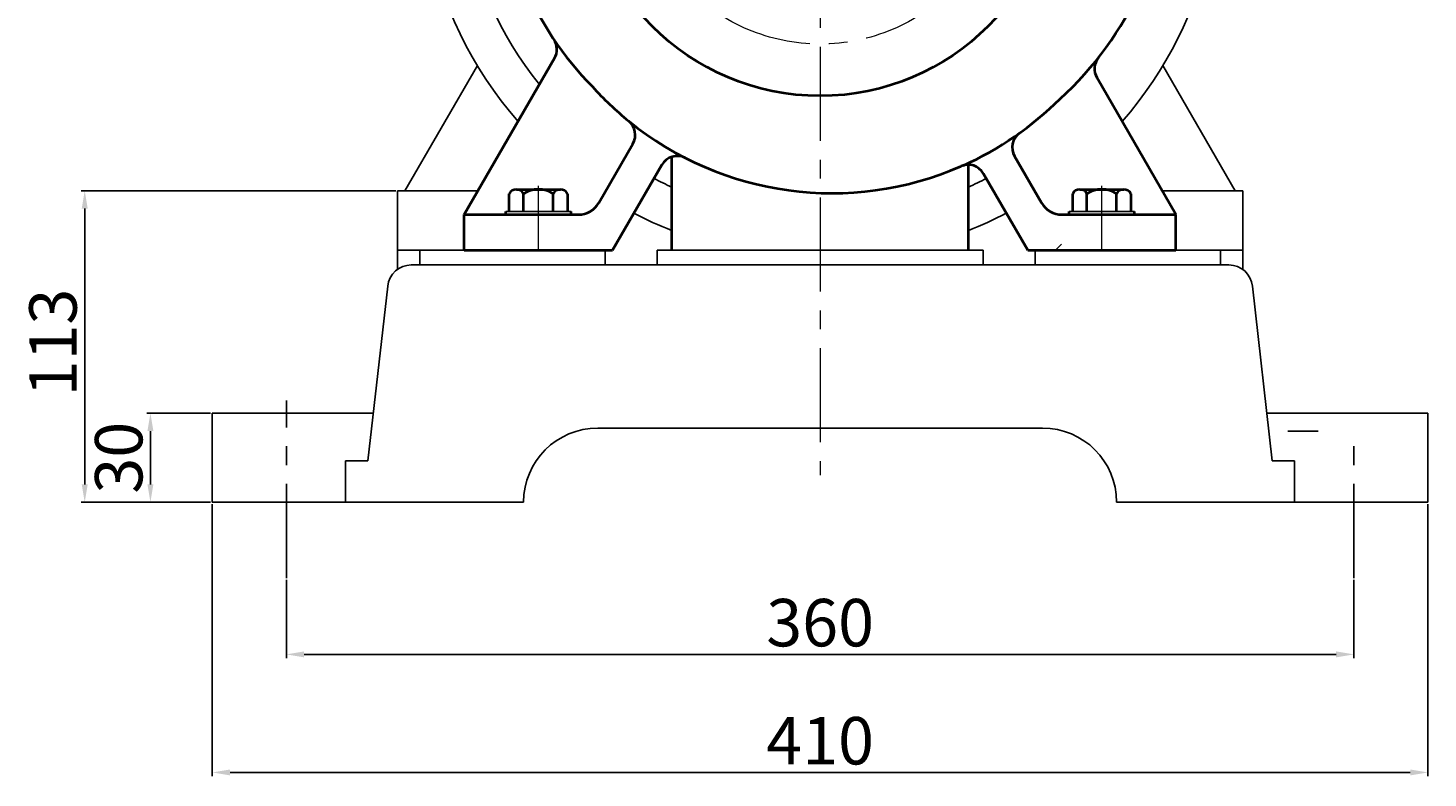
# Model space of a CAD drawing. Units: millimetres. Extents: x 13484 to 15375, y -10329 to -9219.
# Drawn here: x 14895 to 15367, y -9808 to -9555 of the extents above; entities that cross this region are included whole.
import ezdxf

# ---------------------------------------------------------------- set-up
doc = ezdxf.new("R2010")
doc.units = ezdxf.units.MM
doc.linetypes.add('CENTER', pattern=[50.8, 31.75, -6.35, 6.35, -6.35])
doc.layers.add('1', color=7, linetype='Continuous')
for name, color, linetype, lineweight in [('中心线', 5, 'CENTER', 13), ('粗实线', 7, 'Continuous', 40), ('细实线', 1, 'Continuous', 13)]:
    doc.layers.add(name, color=color, linetype=linetype, lineweight=lineweight)
doc.styles.get("Standard").update_dxf_attribs({"font": 'txt.shx', "height": 16, "bigfont": 'gbcbig.shx'})
doc.dimstyles.new('ISO-25', dxfattribs={"dimtxt": 2.5, "dimasz": 6, "dimexe": 1.25, "dimexo": 0.625, "dimtad": 1, "dimtxsty": 'Standard', "dimcen": 2.5, "dimadec": 0, "dimazin": 0, "dimtfac": 1, "dimtmove": 0, "dimatfit": 3, "dimfxl": 0, "dimarcsym": 0})

# ---------------------------------------------------------------- blocks, each defined once
blk = doc.blocks.new('*D27')
at = {"layer": 'Defpoints', "color": 0, "transparency": 16777216}
for p in [(24608.29, 875.73), (24713.79, 875.73), (24650.74, 770.73)]:
    blk.add_point(p, dxfattribs=at)
at = {"layer": '细实线', "color": 0, "lineweight": -2, "transparency": 16777216}
for p, q in [((24713.16, 875.73), (24607.04, 875.73)), ((24608.29, 776.73), (24608.29, 869.73)), ((24650.12, 770.73), (24607.04, 770.73))]:
    blk.add_line(p, q, dxfattribs=at)
at = {"layer": '细实线', "color": 0, "transparency": 16777216}
for points in [[(24607.29, 869.73), (24609.29, 869.73), (24608.29, 875.73)], [(24607.29, 776.73), (24609.29, 776.73), (24608.29, 770.73)]]:
    blk.add_solid(points, dxfattribs=at)
at = {"layer": '细实线', "color": 0, "lineweight": -3, "transparency": 16777216, "insert": (24599.66, 824.56), "char_height": 16, "attachment_point": 5, "rotation": 90}
blk.add_mtext('113', dxfattribs=at)
blk = doc.blocks.new('*D28')
at = {"layer": 'Defpoints', "color": 0, "transparency": 16777216}
for p in [(24676.29, 745.16), (25036.29, 745.16), (25036.29, 719.4)]:
    blk.add_point(p, dxfattribs=at)
at = {"layer": '细实线', "color": 0, "lineweight": -2, "transparency": 16777216}
for p, q in [((24676.29, 744.53), (24676.29, 718.15)), ((25036.29, 744.53), (25036.29, 718.15)), ((24682.29, 719.4), (25030.29, 719.4))]:
    blk.add_line(p, q, dxfattribs=at)
at = {"layer": '细实线', "color": 0, "transparency": 16777216}
for points in [[(24682.29, 720.4), (24682.29, 718.4), (24676.29, 719.4)], [(25030.29, 720.4), (25030.29, 718.4), (25036.29, 719.4)]]:
    blk.add_solid(points, dxfattribs=at)
at = {"layer": '细实线', "color": 0, "transparency": 16777216, "insert": (24856.29, 728.03), "char_height": 16, "attachment_point": 5}
blk.add_mtext('360', dxfattribs=at)
blk = doc.blocks.new('*D29')
at = {"layer": 'Defpoints', "color": 0, "transparency": 16777216}
for p in [(24651.29, 770.73), (25061.28, 770.73), (25061.28, 679.59)]:
    blk.add_point(p, dxfattribs=at)
at = {"layer": '细实线', "color": 0, "lineweight": -2, "transparency": 16777216}
for p, q in [((24651.29, 770.1), (24651.29, 678.34)), ((25061.28, 770.1), (25061.28, 678.34)), ((24657.29, 679.59), (25055.28, 679.59))]:
    blk.add_line(p, q, dxfattribs=at)
at = {"layer": '细实线', "color": 0, "transparency": 16777216}
for points in [[(24657.29, 680.59), (24657.29, 678.59), (24651.29, 679.59)], [(25055.28, 680.59), (25055.28, 678.59), (25061.28, 679.59)]]:
    blk.add_solid(points, dxfattribs=at)
at = {"layer": '细实线', "color": 0, "transparency": 16777216, "insert": (24856.28, 688.21), "char_height": 16, "attachment_point": 5}
blk.add_mtext('410', dxfattribs=at)
blk = doc.blocks.new('*D30')
at = {"layer": 'Defpoints', "color": 0, "transparency": 16777216}
for p in [(24630.44, 800.73), (24651.29, 800.73), (24651.29, 770.73)]:
    blk.add_point(p, dxfattribs=at)
at = {"layer": '细实线', "color": 0, "lineweight": -2, "transparency": 16777216}
for p, q in [((24650.66, 800.73), (24629.19, 800.73)), ((24630.44, 776.73), (24630.44, 794.73)), ((24650.66, 770.73), (24629.19, 770.73))]:
    blk.add_line(p, q, dxfattribs=at)
at = {"layer": '细实线', "color": 0, "transparency": 16777216}
for points in [[(24629.44, 794.73), (24631.44, 794.73), (24630.44, 800.73)], [(24629.44, 776.73), (24631.44, 776.73), (24630.44, 770.73)]]:
    blk.add_solid(points, dxfattribs=at)
at = {"layer": '细实线', "color": 0, "transparency": 16777216, "insert": (24621.82, 785.73), "char_height": 16, "attachment_point": 5, "rotation": 90}
blk.add_mtext('30', dxfattribs=at)

msp = doc.modelspace()

# ---------------------------------------------------------------- linework, layer by layer
for p, q in [((15021.735, -9609.939), (15046.139, -9567.67)), ((15301.735, -9609.939), (15277.331, -9567.67)), ((15046.354, -9609.939), (15019.235, -9609.939)), ((15277.116, -9609.939), (15304.235, -9609.939)), ((15021.735, -9629.939), (15084.735, -9629.939)), ((15301.735, -9629.939), (15238.735, -9629.939))]:
    msp.add_line(p, q)
for radius, start, end in [(135, 101.24561, 221.01286), (135, 318.98714, 72.71148), (121.5, 99.95453, 218.80725), (121.5, 242.53704, 245.69948), (121.5, 294.30052, 297.46296), (135, 242.28319, 248.26154), (135, 291.73846, 297.71681)]:
    msp.add_arc((15161.735, -9497.939), radius, start, end)
at = {"layer": '1'}
for p, q in [((15077.735, -9616.939), (15055.735, -9616.939)), ((15055.735, -9616.939), (15077.735, -9616.939)), ((15267.735, -9616.939), (15245.735, -9616.939)), ((15245.735, -9616.939), (15267.735, -9616.939)), ((15077.735, -9617.939), (15055.735, -9617.939)), ((15055.735, -9617.939), (15077.735, -9617.939)), ((15267.735, -9617.939), (15245.735, -9617.939)), ((15245.735, -9617.939), (15267.735, -9617.939))]:
    msp.add_line(p, q, dxfattribs=at)
at = {"layer": '中心线'}
for p, q in [((15161.735, -9307.361), (15161.735, -9705.832)), ((15066.735, -9628.894), (15066.735, -9608.233)), ((15256.735, -9628.894), (15256.735, -9608.233)), ((15066.735, -9629.939), (15066.735, -9613.744)), ((15256.735, -9629.939), (15256.735, -9612.583))]:
    msp.add_line(p, q, dxfattribs=at)
at = {"layer": '中心线', "lineweight": -3}
for p, q in [((14981.735, -9740.506), (14981.735, -9680.6)), ((15341.735, -9740.506), (15341.735, -9690.939))]:
    msp.add_line(p, q, dxfattribs=at)
at = {"layer": '中心线'}
msp.add_circle((15161.735, -9497.939), 62.5, dxfattribs=at)
at = {"layer": '粗实线'}
for p, q in [((15041.735, -9617.939), (15072.164, -9565.235)), ((15281.735, -9617.939), (15255.08, -9571.771)), ((15087.116, -9613.939), (15098.589, -9594.067)), ((15091.735, -9629.939), (15108.341, -9601.177)), ((15111.735, -9629.939), (15111.735, -9598.454)), ((15211.735, -9629.939), (15211.735, -9601.15)), ((15236.354, -9613.939), (15227.326, -9598.302)), ((15231.735, -9629.939), (15216.845, -9604.149)), ((15056.92, -9616.939), (15056.92, -9610.939)), ((15059.328, -9609.439), (15074.143, -9609.439)), ((15059.328, -9609.439), (15061.735, -9609.439)), ((15061.735, -9616.939), (15061.735, -9610.939)), ((15071.735, -9616.939), (15071.735, -9610.939)), ((15076.55, -9610.939), (15076.55, -9616.939)), ((15246.92, -9616.939), (15246.92, -9610.939)), ((15249.328, -9609.439), (15264.143, -9609.439)), ((15249.328, -9609.439), (15251.735, -9609.439)), ((15251.735, -9616.939), (15251.735, -9610.939)), ((15261.735, -9616.939), (15261.735, -9610.939)), ((15266.55, -9610.939), (15266.55, -9616.939)), ((15055.735, -9617.939), (15055.735, -9616.939)), ((15077.735, -9617.939), (15077.735, -9616.939)), ((15245.735, -9617.939), (15245.735, -9616.939)), ((15267.735, -9617.939), (15267.735, -9616.939)), ((15041.735, -9629.939), (15041.735, -9617.939)), ((15041.735, -9617.939), (15080.188, -9617.939)), ((15243.282, -9617.939), (15281.735, -9617.939)), ((15281.735, -9629.939), (15281.735, -9617.939)), ((15041.735, -9629.939), (15091.735, -9629.939)), ((15231.735, -9629.939), (15281.735, -9629.939))]:
    msp.add_line(p, q, dxfattribs=at)
at = {"layer": '粗实线', "lineweight": -3}
for p, q in [((15019.235, -9636.424), (15019.235, -9609.939)), ((15304.235, -9609.939), (15304.235, -9636.424)), ((15089.235, -9629.939), (15019.235, -9629.939)), ((15026.735, -9629.939), (15089.235, -9629.939)), ((15026.735, -9634.939), (15026.735, -9629.939)), ((15089.235, -9629.939), (15089.235, -9634.939)), ((15106.735, -9629.939), (15106.735, -9634.939)), ((15161.735, -9629.939), (15106.735, -9629.939)), ((15161.735, -9629.939), (15216.735, -9629.939)), ((15216.735, -9629.939), (15216.735, -9634.939)), ((15234.235, -9629.939), (15304.235, -9629.939)), ((15234.235, -9629.939), (15234.235, -9634.939)), ((15296.735, -9629.939), (15234.235, -9629.939)), ((15296.735, -9634.939), (15296.735, -9629.939)), ((15026.735, -9634.939), (15023.878, -9634.939)), ((15299.593, -9634.939), (15026.735, -9634.939)), ((15244.304, -9634.939), (15244.262, -9634.939)), ((15009.235, -9700.939), (15015.929, -9642.036)), ((15314.235, -9700.939), (15307.542, -9642.036)), ((14956.735, -9714.939), (14956.735, -9684.939)), ((15011.053, -9684.939), (14956.735, -9684.939)), ((15366.73, -9684.939), (15312.417, -9684.939)), ((15366.73, -9714.939), (15366.73, -9684.939)), ((15086.735, -9689.939), (15161.735, -9689.939)), ((15236.735, -9689.939), (15086.735, -9689.939)), ((15319.462, -9690.939), (15329.735, -9690.939)), ((15009.235, -9700.939), (15001.735, -9700.939)), ((15001.735, -9714.939), (15001.735, -9700.939)), ((15314.235, -9700.939), (15321.735, -9700.939)), ((15321.735, -9714.939), (15321.735, -9700.939)), ((15061.735, -9714.939), (14956.735, -9714.939)), ((15366.73, -9714.939), (15261.735, -9714.939))]:
    msp.add_line(p, q, dxfattribs=at)
at = {"layer": '粗实线'}
msp.add_circle((15161.735, -9497.939), 80, dxfattribs=at)
for centre, radius, start, end in [((15165.459, -9493.939), 114.79, 312.27306, 44.89097), ((15157.735, -9501.939), 102.97, 131.6422, 225), ((15066.967, -9562.235), 6, 330, 33.59584), ((15260.276, -9568.771), 6, 141.71882, 210), ((15163.797, -9504.146), 105.857, 221.83384, 230.99692), ((15164.322, -9500.126), 111.088, 294.30987, 314.85418), ((15093.393, -9591.067), 6, 330, 50.9351), ((15165.735, -9501.939), 108.792, 230.9351, 293.57661), ((15232.522, -9595.302), 6, 125.57789, 210), ((15113.537, -9604.177), 6, 62.9532, 150), ((15211.649, -9607.149), 6, 30, 113.57661), ((15059.328, -9612.121), 2.682, 26.14982, 153.85018), ((15066.735, -9618.522), 9.083, 56.60151, 123.39849), ((15074.143, -9612.121), 2.682, 26.14982, 153.85018), ((15249.328, -9612.121), 2.682, 26.14982, 153.85018), ((15256.735, -9618.522), 9.083, 56.60151, 123.39849), ((15264.143, -9612.121), 2.682, 26.14982, 153.85018), ((15080.188, -9609.939), 8, 270, 330), ((15243.282, -9609.939), 8, 210, 270)]:
    msp.add_arc(centre, radius, start, end, dxfattribs=at)
at = {"layer": '粗实线', "lineweight": -3}
for centre, radius, start, end in [((15023.878, -9642.939), 8, 90, 173.51693), ((15299.593, -9642.939), 8, 6.48307, 90), ((15086.735, -9714.939), 25, 90, 180), ((15236.735, -9714.939), 25, 0, 90)]:
    msp.add_arc(centre, radius, start, end, dxfattribs=at)
at = {"layer": '细实线'}
msp.add_line((15243.137, -9627.97), (15241.165, -9629.939), dxfattribs=at)
at = {"layer": '细实线', "lineweight": -3}
msp.add_line((15244.304, -9634.939), (15244.262, -9634.939), dxfattribs=at)

# ---------------------------------------------------------------- dimensions: what is measured, and where the dimension line sits
dim = msp.add_linear_dim(base=(14913.736, -9609.939), p1=(14956.191, -9714.939), p2=(15019.235, -9609.939), angle=90, text='113', dimstyle='ISO-25', dxfattribs=at)
dim.commit()
dim.dimension.update_dxf_attribs({"geometry": '*D27', "text_midpoint": (14913.736, -9661.1), "dimtype": 160, "insert": (-9694.55, -10485.664)})
at = {"layer": '细实线'}
dim = msp.add_linear_dim(base=(14935.894, -9684.939), p1=(14956.735, -9714.939), p2=(14956.735, -9684.939), angle=90, dimstyle='ISO-25', dxfattribs=at)
dim.commit()
dim.dimension.update_dxf_attribs({"geometry": '*D30', "text_midpoint": (14927.269, -9699.939), "insert": (-9694.55, -10485.664)})
for base, p1, p2, picture, middle, set_off in [((15366.730155605, -9806.073939809), (14956.735155605, -9714.938906741), (15366.730155605, -9714.938906741), '*D29', (15161.732655605, -9797.448939809), (-9694.550264711, -10485.663933711)), ((15341.735, -9766.261), (14981.735, -9740.506), (15341.735, -9740.506), '*D28', (15161.735, -9757.636), (-9694.55, -10485.664))]:
    dim = msp.add_linear_dim(base=base, p1=p1, p2=p2, dimstyle='ISO-25', dxfattribs=at)
    dim.commit()
    dim.dimension.update_dxf_attribs({"geometry": picture, "text_midpoint": middle, "insert": set_off})

doc.saveas('drawing.dxf')
